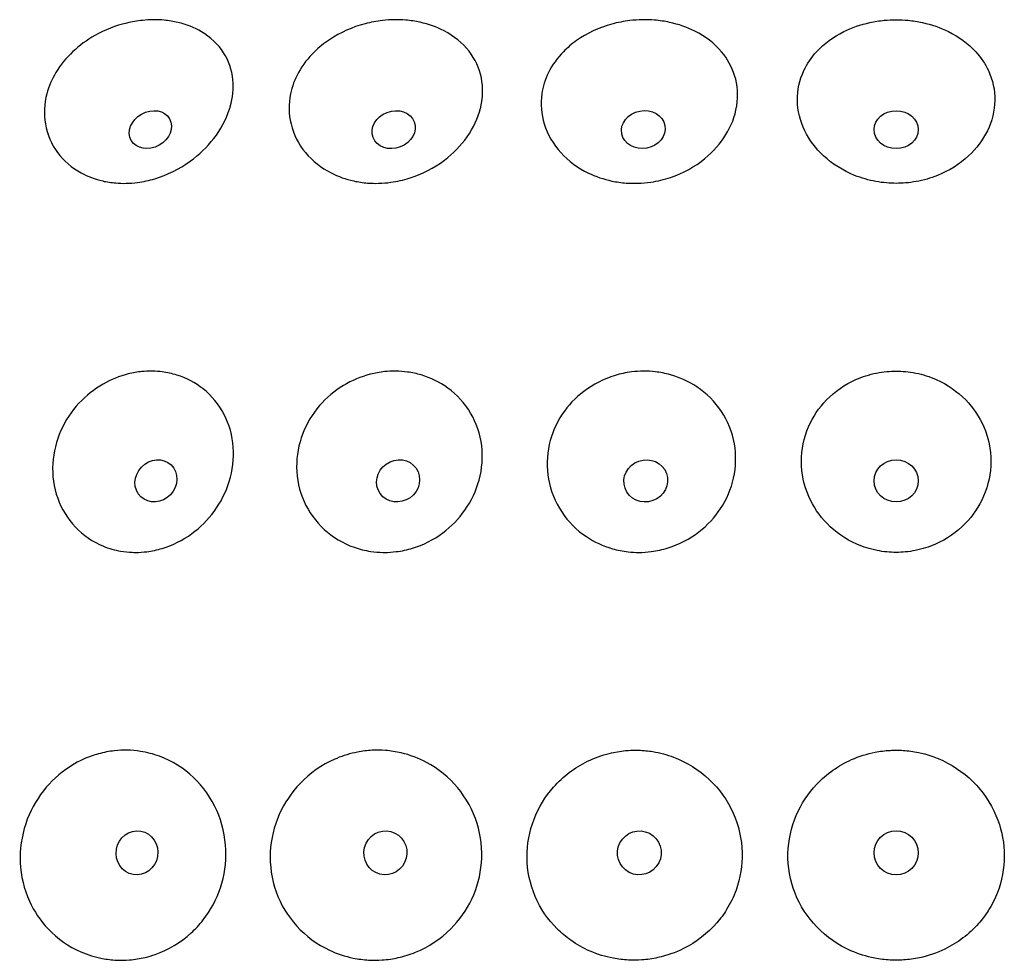
# Model space of a CAD drawing. Units: millimetres. Extents: x 674 to 1344, y 1162 to 1823.
# Drawn here: x 727 to 758, y 1767 to 1797 of the extents above; entities that cross this region are included whole.
import ezdxf

# ---------------------------------------------------------------- set-up
doc = ezdxf.new("R2010")
doc.units = ezdxf.units.MM
doc.header["$LTSCALE"] = 10
doc.layers.add('Spigoli visibili(ISO)', color=179, linetype='Continuous', lineweight=25, true_color=0x262659)

msp = doc.modelspace()

# ---------------------------------------------------------------- linework, layer by layer
at = {"layer": 'Spigoli visibili(ISO)'}
for centre, major_axis, ratio in [((730.73, 1793.256), (0.61, 0.343), 0.813948), ((738.473, 1793.256), (0.655, 0.248), 0.840719), ((746.417, 1793.256), (0.688, 0.131), 0.856918), ((754.463, 1793.256), (0.7, 0), 0.86234), ((730.909, 1782.077), (0.482, 0.507), 0.912478), ((738.615, 1782.077), (0.571, 0.404), 0.93847), ((746.496, 1782.077), (0.66, 0.235), 0.95418), ((754.463, 1782.077), (0.7, 0), 0.959436), ((730.304, 1770.238), (0.12, 0.69), 0.949678), ((738.209, 1770.238), (0.176, 0.678), 0.97673), ((746.291, 1770.238), (0.321, 0.622), 0.993081), ((754.463, 1770.238), (0.7, 0), 0.998551)]:
    msp.add_ellipse(centre, major_axis=major_axis, ratio=ratio, dxfattribs=at)
for points, knots in [([(733.272, 1793.986), (733.263, 1793.952), (733.252, 1793.919), (733.136, 1793.567), (732.969, 1793.259), (732.539, 1792.703), (732.282, 1792.456), (731.651, 1792.002), (731.269, 1791.813), (730.691, 1791.64), (730.508, 1791.601), (730.204, 1791.56), (730.082, 1791.551), (729.848, 1791.545), (729.737, 1791.549), (729.486, 1791.57), (729.348, 1791.591), (728.97, 1791.677), (728.74, 1791.764), (728.23, 1792.042), (727.974, 1792.262), (727.58, 1792.795), (727.446, 1793.105), (727.336, 1793.749), (727.351, 1794.074), (727.436, 1794.397), (727.498, 1794.63), (727.595, 1794.859), (727.87, 1795.317), (728.052, 1795.539), (728.472, 1795.935), (728.707, 1796.106), (729.281, 1796.431), (729.627, 1796.566), (730.145, 1796.689), (730.311, 1796.718), (730.596, 1796.747), (730.714, 1796.753), (730.945, 1796.755), (731.058, 1796.75), (731.319, 1796.725), (731.465, 1796.701), (731.878, 1796.603), (732.131, 1796.503), (732.645, 1796.197), (732.884, 1795.973), (733.223, 1795.448), (733.325, 1795.157), (733.384, 1794.564), (733.355, 1794.274), (733.272, 1793.986)], [-0.963539, -0.963539, -0.963539, -0.963539, -0.951919, -0.951919, -0.841815, -0.841815, -0.735186, -0.735186, -0.608617, -0.608617, -0.551431, -0.551431, -0.513203, -0.513203, -0.477629, -0.477629, -0.432145, -0.432145, -0.34957, -0.34957, -0.231492, -0.231492, -0.111476, -0.111476, 0, 0, 0, 0.08056, 0.08056, 0.169205, 0.169205, 0.256265, 0.256265, 0.366846, 0.366846, 0.418782, 0.418782, 0.455884, 0.455884, 0.492047, 0.492047, 0.540515, 0.540515, 0.633628, 0.633628, 0.751599, 0.751599, 0.86369, 0.86369, 0.963334, 0.963334, 0.963334, 0.963334]), ([(741.247, 1793.986), (741.244, 1793.972), (741.24, 1793.958), (741.158, 1793.625), (741.012, 1793.315), (740.615, 1792.75), (740.37, 1792.499), (739.754, 1792.033), (739.374, 1791.838), (738.778, 1791.652), (738.582, 1791.608), (738.255, 1791.562), (738.125, 1791.552), (737.876, 1791.545), (737.758, 1791.548), (737.492, 1791.569), (737.346, 1791.591), (736.95, 1791.677), (736.709, 1791.763), (736.166, 1792.04), (735.887, 1792.26), (735.445, 1792.793), (735.287, 1793.103), (735.131, 1793.747), (735.125, 1794.072), (735.191, 1794.395), (735.239, 1794.629), (735.324, 1794.857), (735.576, 1795.315), (735.748, 1795.538), (736.098, 1795.878), (736.257, 1796.005), (736.772, 1796.349), (737.159, 1796.519), (737.744, 1796.673), (737.929, 1796.707), (738.242, 1796.743), (738.369, 1796.752), (738.617, 1796.755), (738.738, 1796.751), (739.012, 1796.729), (739.165, 1796.706), (739.586, 1796.615), (739.844, 1796.523), (740.394, 1796.236), (740.664, 1796.018), (741.068, 1795.501), (741.202, 1795.213), (741.324, 1794.605), (741.318, 1794.295), (741.247, 1793.986)], [-0.963316, -0.963316, -0.963316, -0.963316, -0.958568, -0.958568, -0.848321, -0.848321, -0.741266, -0.741266, -0.61449, -0.61449, -0.554054, -0.554054, -0.514404, -0.514404, -0.477889, -0.477889, -0.431802, -0.431802, -0.349853, -0.349853, -0.231527, -0.231527, -0.111492, -0.111492, 0, 0, 0, 0.080568, 0.080568, 0.169151, 0.169151, 0.231455, 0.231455, 0.356743, 0.356743, 0.413181, 0.413181, 0.452103, 0.452103, 0.48926, 0.48926, 0.537724, 0.537724, 0.626119, 0.626119, 0.744455, 0.744455, 0.856837, 0.856837, 0.963459, 0.963459, 0.963459, 0.963459]), ([(749.387, 1793.986), (749.335, 1793.678), (749.219, 1793.377), (748.873, 1792.814), (748.645, 1792.557), (748.057, 1792.076), (747.686, 1791.872), (747.081, 1791.668), (746.872, 1791.618), (746.522, 1791.566), (746.384, 1791.553), (746.12, 1791.545), (745.995, 1791.548), (745.717, 1791.568), (745.565, 1791.59), (745.154, 1791.676), (744.903, 1791.762), (744.331, 1792.039), (744.032, 1792.26), (743.549, 1792.793), (743.368, 1793.103), (743.169, 1793.747), (743.142, 1794.072), (743.189, 1794.395), (743.223, 1794.628), (743.294, 1794.857), (743.52, 1795.313), (743.68, 1795.535), (744, 1795.863), (744.14, 1795.982), (744.625, 1796.326), (745.01, 1796.503), (745.605, 1796.666), (745.796, 1796.703), (746.123, 1796.742), (746.257, 1796.751), (746.519, 1796.756), (746.647, 1796.752), (746.937, 1796.728), (747.098, 1796.704), (747.54, 1796.609), (747.811, 1796.515), (748.391, 1796.222), (748.68, 1796.001), (749.097, 1795.508), (749.239, 1795.253), (749.42, 1794.67), (749.443, 1794.347), (749.392, 1794.011), (749.39, 1793.998), (749.387, 1793.986)], [-0.963328, -0.963328, -0.963328, -0.963328, -0.857179, -0.857179, -0.749596, -0.749596, -0.622642, -0.622642, -0.558218, -0.558218, -0.516619, -0.516619, -0.478905, -0.478905, -0.432199, -0.432199, -0.350197, -0.350197, -0.231539, -0.231539, -0.111485, -0.111485, 0, 0, 0, 0.080395, 0.080395, 0.168681, 0.168681, 0.225863, 0.225863, 0.352711, 0.352711, 0.410874, 0.410874, 0.451294, 0.451294, 0.489743, 0.489743, 0.539552, 0.539552, 0.628916, 0.628916, 0.74732, 0.74732, 0.847516, 0.847516, 0.959055, 0.959055, 0.963322, 0.963322, 0.963322, 0.963322]), ([(754.463, 1791.547), (754.361, 1791.547), (754.258, 1791.552), (754.044, 1791.57), (753.932, 1791.585), (753.588, 1791.648), (753.36, 1791.713), (752.772, 1791.95), (752.436, 1792.161), (751.904, 1792.656), (751.7, 1792.927), (751.407, 1793.53), (751.326, 1793.859), (751.317, 1794.517), (751.387, 1794.838), (751.629, 1795.352), (751.765, 1795.552), (752.169, 1795.993), (752.464, 1796.209), (753.056, 1796.504), (753.336, 1796.601), (753.777, 1796.697), (753.929, 1796.721), (754.208, 1796.748), (754.336, 1796.754), (754.463, 1796.754)], [-0.9648914, -0.9648914, -0.9648914, -0.9648914, -0.934198, -0.934198, -0.9002325, -0.9002325, -0.8287736, -0.8287736, -0.7065156, -0.7065156, -0.5967318, -0.5967318, -0.4823985, -0.4823985, -0.3701996, -0.3701996, -0.2898759, -0.2898759, -0.174516, -0.174516, -0.0844756, -0.0844756, -0.038219, -0.038219, -0.000001, -0.000001, -0.000001, -0.000001]), ([(754.463, 1796.754), (754.59, 1796.754), (754.718, 1796.748), (754.998, 1796.721), (755.149, 1796.697), (755.59, 1796.601), (755.87, 1796.504), (756.462, 1796.209), (756.757, 1795.993), (757.162, 1795.551), (757.298, 1795.35), (757.54, 1794.835), (757.609, 1794.514), (757.599, 1793.856), (757.518, 1793.527), (757.224, 1792.924), (757.019, 1792.653), (756.486, 1792.158), (756.149, 1791.947), (755.561, 1791.712), (755.335, 1791.647), (754.992, 1791.584), (754.88, 1791.57), (754.667, 1791.551), (754.565, 1791.547), (754.463, 1791.547)], [-0.9650217, -0.9650217, -0.9650217, -0.9650217, -0.9267987, -0.9267987, -0.8805359, -0.8805359, -0.7904837, -0.7904837, -0.6751085, -0.6751085, -0.5943543, -0.5943543, -0.4821527, -0.4821527, -0.3677543, -0.3677543, -0.2579242, -0.2579242, -0.1355704, -0.1355704, -0.0643702, -0.0643702, -0.0305809, -0.0305809, -0.000001, -0.000001, -0.000001, -0.000001]), ([(730.744, 1785.569), (730.762, 1785.569), (730.78, 1785.569), (730.901, 1785.567), (731.004, 1785.56), (731.265, 1785.526), (731.421, 1785.492), (731.879, 1785.349), (732.163, 1785.2), (732.687, 1784.783), (732.913, 1784.509), (733.245, 1783.872), (733.344, 1783.516), (733.396, 1782.783), (733.352, 1782.414), (733.136, 1781.719), (732.974, 1781.397), (732.562, 1780.835), (732.321, 1780.595), (731.76, 1780.187), (731.441, 1780.028), (730.945, 1779.879), (730.782, 1779.844), (730.499, 1779.808), (730.38, 1779.801), (730.261, 1779.801), (730.226, 1779.801), (730.191, 1779.802), (730.031, 1779.807), (729.907, 1779.82), (729.596, 1779.875), (729.413, 1779.927), (728.899, 1780.136), (728.596, 1780.343), (728.096, 1780.867), (727.905, 1781.179), (727.656, 1781.873), (727.603, 1782.248), (727.647, 1782.988), (727.734, 1783.345), (728.026, 1783.999), (728.22, 1784.293), (728.683, 1784.791), (728.942, 1784.997), (729.48, 1785.304), (729.75, 1785.412), (730.172, 1785.517), (730.317, 1785.542), (730.557, 1785.565), (730.65, 1785.569), (730.744, 1785.569)], [-0.945619, -0.945619, -0.945619, -0.945619, -0.939999, -0.939999, -0.907328, -0.907328, -0.85604, -0.85604, -0.752312, -0.752312, -0.636892, -0.636892, -0.519817, -0.519817, -0.40598, -0.40598, -0.298193, -0.298193, -0.196831, -0.196831, -0.089133, -0.089133, -0.037443, -0.037443, 0, 0, 0, 0.010977, 0.010977, 0.050695, 0.050695, 0.111722, 0.111722, 0.230279, 0.230279, 0.347743, 0.347743, 0.466185, 0.466185, 0.577837, 0.577837, 0.682911, 0.682911, 0.781919, 0.781919, 0.87034, 0.87034, 0.91607, 0.91607, 0.945594, 0.945594, 0.945594, 0.945594]), ([(738.505, 1785.569), (738.519, 1785.569), (738.533, 1785.569), (738.67, 1785.567), (738.792, 1785.558), (739.061, 1785.522), (739.205, 1785.491), (739.654, 1785.358), (739.941, 1785.218), (740.491, 1784.819), (740.737, 1784.549), (741.109, 1783.92), (741.229, 1783.567), (741.318, 1782.835), (741.29, 1782.464), (741.1, 1781.764), (740.947, 1781.44), (740.547, 1780.87), (740.308, 1780.625), (739.743, 1780.205), (739.415, 1780.039), (738.9, 1779.883), (738.729, 1779.846), (738.431, 1779.809), (738.305, 1779.801), (738.179, 1779.801), (738.162, 1779.801), (738.144, 1779.801), (737.998, 1779.804), (737.87, 1779.814), (737.562, 1779.86), (737.384, 1779.904), (736.859, 1780.089), (736.537, 1780.282), (735.992, 1780.78), (735.774, 1781.083), (735.47, 1781.763), (735.389, 1782.135), (735.382, 1782.876), (735.448, 1783.238), (735.705, 1783.905), (735.887, 1784.206), (736.333, 1784.723), (736.589, 1784.939), (737.14, 1785.272), (737.428, 1785.393), (737.88, 1785.51), (738.035, 1785.538), (738.296, 1785.564), (738.4, 1785.569), (738.505, 1785.569)], [-0.945614, -0.945614, -0.945614, -0.945614, -0.941309, -0.941309, -0.903523, -0.903523, -0.857556, -0.857556, -0.757646, -0.757646, -0.642293, -0.642293, -0.525256, -0.525256, -0.411113, -0.411113, -0.302982, -0.302982, -0.201161, -0.201161, -0.091583, -0.091583, -0.03851, -0.03851, 0, 0, 0, 0.00546, 0.00546, 0.044858, 0.044858, 0.101732, 0.101732, 0.218674, 0.218674, 0.335846, 0.335846, 0.454334, 0.454334, 0.566773, 0.566773, 0.672535, 0.672535, 0.772344, 0.772344, 0.865846, 0.865846, 0.91363, 0.91363, 0.945617, 0.945617, 0.945617, 0.945617]), ([(746.44, 1785.569), (746.558, 1785.569), (746.676, 1785.563), (746.958, 1785.531), (747.121, 1785.499), (747.582, 1785.37), (747.867, 1785.239), (748.435, 1784.861), (748.699, 1784.597), (749.11, 1783.977), (749.25, 1783.627), (749.379, 1782.897), (749.37, 1782.525), (749.212, 1781.82), (749.071, 1781.492), (748.69, 1780.913), (748.458, 1780.663), (747.894, 1780.227), (747.561, 1780.054), (747.031, 1779.889), (746.853, 1779.849), (746.541, 1779.809), (746.408, 1779.801), (746.276, 1779.801), (746.161, 1779.801), (746.046, 1779.807), (745.763, 1779.839), (745.596, 1779.872), (745.138, 1780.004), (744.859, 1780.133), (744.294, 1780.512), (744.028, 1780.778), (743.611, 1781.403), (743.468, 1781.759), (743.335, 1782.496), (743.343, 1782.869), (743.501, 1783.574), (743.64, 1783.9), (744.021, 1784.474), (744.254, 1784.721), (744.821, 1785.152), (745.158, 1785.324), (745.688, 1785.484), (745.863, 1785.522), (746.166, 1785.56), (746.294, 1785.569), (746.427, 1785.569), (746.434, 1785.569), (746.44, 1785.569)], [-0.945614, -0.945614, -0.945614, -0.945614, -0.90994, -0.90994, -0.85963, -0.85963, -0.764123, -0.764123, -0.648839, -0.648839, -0.531846, -0.531846, -0.417335, -0.417335, -0.308793, -0.308793, -0.206425, -0.206425, -0.094627, -0.094627, -0.039842, -0.039842, 0, 0, 0, 0.034831, 0.034831, 0.086222, 0.086222, 0.179943, 0.179943, 0.295639, 0.295639, 0.414112, 0.414112, 0.529276, 0.529276, 0.63721, 0.63721, 0.739206, 0.739206, 0.851758, 0.851758, 0.90531, 0.90531, 0.943748, 0.943748, 0.945616, 0.945616, 0.945616, 0.945616]), ([(754.463, 1779.801), (754.365, 1779.801), (754.267, 1779.805), (754.064, 1779.825), (753.959, 1779.84), (753.634, 1779.905), (753.418, 1779.973), (752.855, 1780.22), (752.534, 1780.442), (752.019, 1780.97), (751.821, 1781.264), (751.528, 1781.935), (751.448, 1782.312), (751.446, 1783.072), (751.523, 1783.447), (751.81, 1784.113), (752.005, 1784.402), (752.513, 1784.924), (752.831, 1785.144), (753.392, 1785.393), (753.612, 1785.462), (753.945, 1785.529), (754.054, 1785.545), (754.263, 1785.565), (754.363, 1785.569), (754.463, 1785.569)], [-0.9456516, -0.9456516, -0.9456516, -0.9456516, -0.9162212, -0.9162212, -0.8844397, -0.8844397, -0.8165351, -0.8165351, -0.6991308, -0.6991308, -0.591284, -0.591284, -0.4728683, -0.4728683, -0.3550295, -0.3550295, -0.2484358, -0.2484358, -0.1321676, -0.1321676, -0.0630144, -0.0630144, -0.0299874, -0.0299874, -0.000001, -0.000001, -0.000001, -0.000001]), ([(754.463, 1785.569), (754.563, 1785.569), (754.663, 1785.565), (754.871, 1785.545), (754.98, 1785.529), (755.313, 1785.463), (755.533, 1785.393), (756.094, 1785.145), (756.412, 1784.925), (756.92, 1784.404), (757.115, 1784.114), (757.403, 1783.449), (757.48, 1783.074), (757.478, 1782.314), (757.398, 1781.937), (757.106, 1781.265), (756.908, 1780.971), (756.393, 1780.443), (756.072, 1780.221), (755.51, 1779.973), (755.294, 1779.905), (754.968, 1779.84), (754.863, 1779.825), (754.659, 1779.805), (754.561, 1779.801), (754.463, 1779.801)], [-0.9456319, -0.9456319, -0.9456319, -0.9456319, -0.9156808, -0.9156808, -0.8827082, -0.8827082, -0.813634, -0.813634, -0.6973466, -0.6973466, -0.5907499, -0.5907499, -0.4729051, -0.4729051, -0.3544927, -0.3544927, -0.2466538, -0.2466538, -0.1292706, -0.1292706, -0.0612979, -0.0612979, -0.0294654, -0.0294654, -0.000001, -0.000001, -0.000001, -0.000001]), ([(728.851, 1773.317), (728.925, 1773.343), (728.999, 1773.367), (729.245, 1773.435), (729.418, 1773.468), (729.726, 1773.502), (729.861, 1773.507), (730.137, 1773.502), (730.278, 1773.49), (730.622, 1773.436), (730.822, 1773.384), (731.42, 1773.164), (731.79, 1772.934), (732.415, 1772.34), (732.666, 1771.984), (733.018, 1771.192), (733.117, 1770.764), (733.147, 1769.919), (733.088, 1769.512), (732.836, 1768.753), (732.649, 1768.407), (732.293, 1767.952), (732.165, 1767.814), (731.691, 1767.382), (731.301, 1767.151), (730.883, 1767.004), (730.778, 1766.968), (730.672, 1766.937), (730.401, 1766.871), (730.234, 1766.845), (729.93, 1766.82), (729.792, 1766.817), (729.502, 1766.831), (729.35, 1766.849), (728.967, 1766.921), (728.739, 1766.991), (728.13, 1767.256), (727.774, 1767.504), (727.232, 1768.076), (727.032, 1768.373), (726.708, 1769.084), (726.608, 1769.501), (726.572, 1770.347), (726.632, 1770.765), (726.891, 1771.545), (727.083, 1771.901), (727.562, 1772.511), (727.841, 1772.766), (728.372, 1773.113), (728.607, 1773.23), (728.851, 1773.317)], [-1.069826, -1.069826, -1.069826, -1.069826, -1.045348, -1.045348, -0.990242, -0.990242, -0.947802, -0.947802, -0.903096, -0.903096, -0.837778, -0.837778, -0.701874, -0.701874, -0.568666, -0.568666, -0.436645, -0.436645, -0.314014, -0.314014, -0.196221, -0.196221, -0.1386, -0.1386, 0, 0, 0, 0.034594, 0.034594, 0.087442, 0.087442, 0.130793, 0.130793, 0.179037, 0.179037, 0.25397, 0.25397, 0.388457, 0.388457, 0.498323, 0.498323, 0.627278, 0.627278, 0.75319, 0.75319, 0.874068, 0.874068, 0.988517, 0.988517, 1.069446, 1.069446, 1.069446, 1.069446]), ([(736.661, 1773.246), (736.873, 1773.334), (737.093, 1773.4), (737.474, 1773.474), (737.631, 1773.493), (737.929, 1773.508), (738.07, 1773.506), (738.378, 1773.483), (738.545, 1773.458), (738.992, 1773.354), (739.265, 1773.252), (739.896, 1772.915), (740.23, 1772.644), (740.783, 1771.981), (740.996, 1771.593), (741.252, 1770.768), (741.301, 1770.342), (741.234, 1769.516), (741.13, 1769.125), (740.792, 1768.411), (740.566, 1768.092), (739.97, 1767.497), (739.587, 1767.245), (739.168, 1767.074), (738.99, 1767.002), (738.807, 1766.945), (738.453, 1766.866), (738.282, 1766.841), (737.966, 1766.819), (737.821, 1766.818), (737.511, 1766.835), (737.347, 1766.857), (736.926, 1766.943), (736.674, 1767.026), (736.039, 1767.323), (735.683, 1767.583), (735.102, 1768.223), (734.879, 1768.591), (734.589, 1769.4), (734.526, 1769.83), (734.568, 1770.676), (734.666, 1771.083), (734.996, 1771.826), (735.22, 1772.158), (735.809, 1772.774), (736.185, 1773.037), (736.619, 1773.228), (736.64, 1773.237), (736.661, 1773.246)], [-1.069826, -1.069826, -1.069826, -1.069826, -0.999913, -0.999913, -0.951421, -0.951421, -0.908412, -0.908412, -0.856561, -0.856561, -0.76727, -0.76727, -0.636664, -0.636664, -0.503477, -0.503477, -0.375227, -0.375227, -0.254482, -0.254482, -0.13775, -0.13775, 0, 0, 0, 0.058402, 0.058402, 0.111081, 0.111081, 0.155543, 0.155543, 0.206308, 0.206308, 0.287421, 0.287421, 0.421275, 0.421275, 0.551152, 0.551152, 0.68121, 0.68121, 0.805912, 0.805912, 0.925382, 0.925382, 1.062838, 1.062838, 1.069733, 1.069733, 1.069733, 1.069733]), ([(746.165, 1773.505), (746.201, 1773.505), (746.237, 1773.505), (746.272, 1773.504), (746.423, 1773.499), (746.573, 1773.485), (746.722, 1773.46), (746.947, 1773.423), (747.167, 1773.365), (747.38, 1773.284), (747.802, 1773.125), (748.189, 1772.884), (748.517, 1772.574), (748.837, 1772.272), (749.095, 1771.909), (749.276, 1771.506), (749.454, 1771.11), (749.552, 1770.681), (749.563, 1770.245), (749.573, 1769.839), (749.508, 1769.435), (749.37, 1769.053), (749.291, 1768.835), (749.19, 1768.627), (749.067, 1768.431), (748.976, 1768.284), (748.874, 1768.145), (748.761, 1768.015), (748.465, 1767.673), (748.103, 1767.394), (747.699, 1767.192), (747.439, 1767.062), (747.163, 1766.965), (746.88, 1766.902), (746.712, 1766.866), (746.543, 1766.841), (746.372, 1766.829), (746.23, 1766.819), (746.086, 1766.818), (745.944, 1766.825), (745.782, 1766.833), (745.62, 1766.852), (745.461, 1766.883), (745.207, 1766.931), (744.96, 1767.007), (744.724, 1767.109), (744.508, 1767.203), (744.302, 1767.318), (744.11, 1767.454), (743.955, 1767.564), (743.81, 1767.686), (743.675, 1767.82), (743.38, 1768.115), (743.142, 1768.464), (742.978, 1768.848), (742.81, 1769.242), (742.722, 1769.664), (742.718, 1770.093), (742.715, 1770.509), (742.791, 1770.923), (742.942, 1771.312), (743.087, 1771.685), (743.297, 1772.029), (743.561, 1772.33), (743.864, 1772.673), (744.231, 1772.952), (744.641, 1773.153)], [-1.980684, -1.980684, -1.980684, -1.980684, -1.969892, -1.969892, -1.969892, -1.924396, -1.924396, -1.924396, -1.855608, -1.855608, -1.855608, -1.719231, -1.719231, -1.719231, -1.585975, -1.585975, -1.585975, -1.45473, -1.45473, -1.45473, -1.33252, -1.33252, -1.33252, -1.263122, -1.263122, -1.263122, -1.211327, -1.211327, -1.211327, -1.07542, -1.07542, -1.07542, -0.987858, -0.987858, -0.987858, -0.936291, -0.936291, -0.936291, -0.89314, -0.89314, -0.89314, -0.84417, -0.84417, -0.84417, -0.76627, -0.76627, -0.76627, -0.695195, -0.695195, -0.695195, -0.6379, -0.6379, -0.6379, -0.511666, -0.511666, -0.511666, -0.382689, -0.382689, -0.382689, -0.257388, -0.257388, -0.257388, -0.137226, -0.137226, -0.137226, 0, 0, 0, 0]), ([(744.641, 1773.153), (744.863, 1773.261), (745.096, 1773.346), (745.336, 1773.405), (745.507, 1773.447), (745.68, 1773.476), (745.855, 1773.491), (745.958, 1773.501), (746.062, 1773.505), (746.165, 1773.505)], [-2.1391151, -2.1391151, -2.1391151, -2.1391151, -2.0647918, -2.0647918, -2.0647918, -2.0118876, -2.0118876, -2.0118876, -1.9806837, -1.9806837, -1.9806837, -1.9806837]), ([(754.463, 1766.82), (754.399, 1766.82), (754.335, 1766.822), (754.271, 1766.826), (754.107, 1766.834), (753.943, 1766.855), (753.781, 1766.886), (753.521, 1766.936), (753.267, 1767.016), (753.025, 1767.123), (752.618, 1767.303), (752.248, 1767.559), (751.94, 1767.879), (751.639, 1768.191), (751.403, 1768.556), (751.245, 1768.959), (751.087, 1769.362), (751.011, 1769.792), (751.022, 1770.224), (751.033, 1770.639), (751.123, 1771.048), (751.286, 1771.429), (751.442, 1771.795), (751.663, 1772.13), (751.935, 1772.419), (752.249, 1772.752), (752.627, 1773.019), (753.045, 1773.205), (753.285, 1773.311), (753.536, 1773.39), (753.793, 1773.441), (753.95, 1773.471), (754.11, 1773.491), (754.27, 1773.5), (754.334, 1773.504), (754.399, 1773.505), (754.463, 1773.505)], [-1.357243, -1.357243, -1.357243, -1.357243, -1.338026, -1.338026, -1.338026, -1.288655, -1.288655, -1.288655, -1.209198, -1.209198, -1.209198, -1.075607, -1.075607, -1.075607, -0.945735, -0.945735, -0.945735, -0.815507, -0.815507, -0.815507, -0.690734, -0.690734, -0.690734, -0.57122, -0.57122, -0.57122, -0.433808, -0.433808, -0.433808, -0.355172, -0.355172, -0.355172, -0.307116, -0.307116, -0.307116, -0.287763, -0.287763, -0.287763, -0.287763]), ([(754.463, 1773.505), (754.537, 1773.505), (754.612, 1773.503), (754.686, 1773.498), (754.849, 1773.488), (755.012, 1773.466), (755.172, 1773.433), (755.442, 1773.377), (755.704, 1773.289), (755.953, 1773.172), (756.356, 1772.982), (756.719, 1772.715), (757.02, 1772.388), (757.317, 1772.064), (757.549, 1771.687), (757.701, 1771.276), (757.834, 1770.915), (757.904, 1770.533), (757.905, 1770.148), (757.906, 1769.747), (757.832, 1769.349), (757.687, 1768.974), (757.608, 1768.771), (757.509, 1768.576), (757.392, 1768.392), (757.301, 1768.25), (757.199, 1768.115), (757.087, 1767.988), (756.787, 1767.648), (756.422, 1767.373), (756.014, 1767.175), (755.757, 1767.05), (755.486, 1766.958), (755.207, 1766.898), (755.04, 1766.863), (754.871, 1766.84), (754.702, 1766.828), (754.622, 1766.823), (754.543, 1766.82), (754.463, 1766.82)], [-0.287763, -0.287763, -0.287763, -0.287763, -0.265487, -0.265487, -0.265487, -0.216382, -0.216382, -0.216382, -0.133769, -0.133769, -0.133769, 0, 0, 0, 0.131845, 0.131845, 0.131845, 0.247611, 0.247611, 0.247611, 0.368387, 0.368387, 0.368387, 0.433954, 0.433954, 0.433954, 0.484751, 0.484751, 0.484751, 0.620761, 0.620761, 0.620761, 0.706351, 0.706351, 0.706351, 0.757373, 0.757373, 0.757373, 0.781257, 0.781257, 0.781257, 0.781257])]:
    msp.add_open_spline(points, degree=3, knots=knots, dxfattribs=at)

doc.saveas('drawing.dxf')
